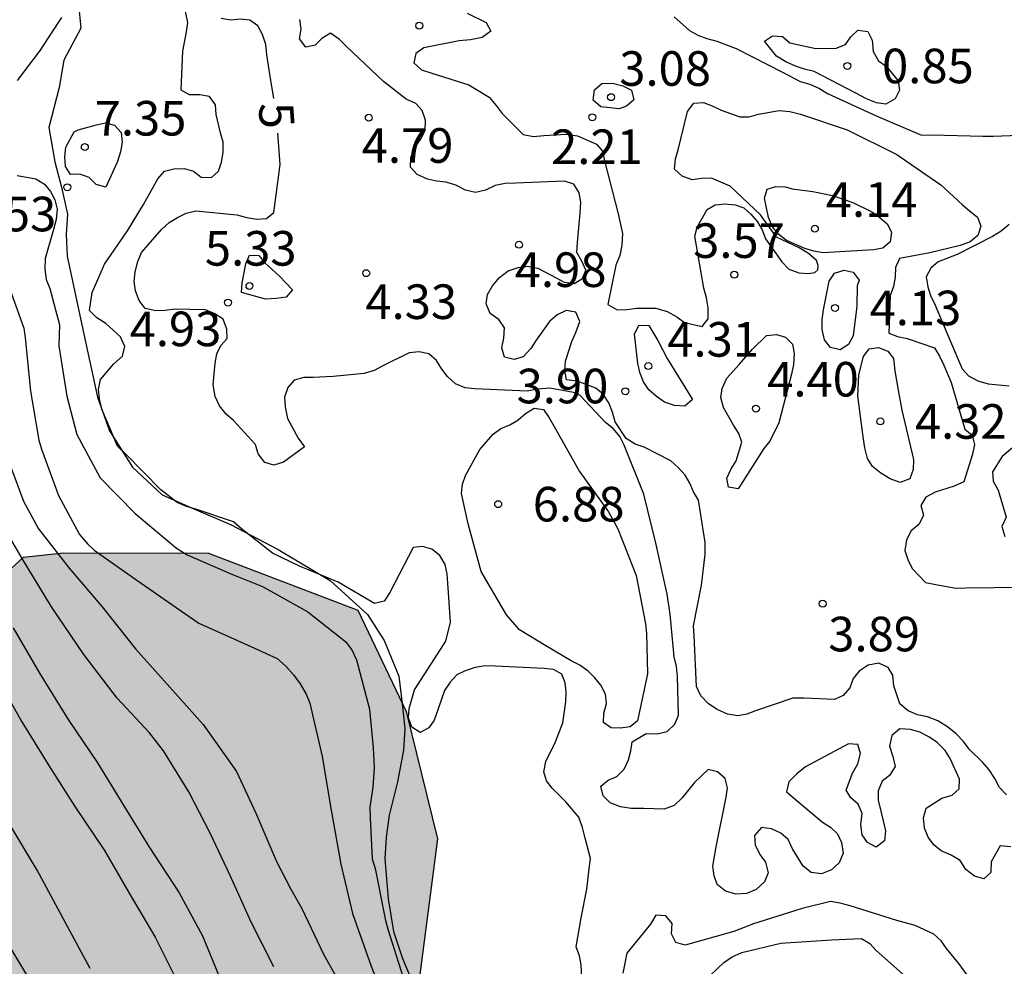
# Model space of a CAD drawing. Units: metres. Extents: x 580294 to 580644, y 4797040 to 4797290.
# Drawn here: x 580438 to 580460, y 4797205 to 4797226 of the extents above; entities that cross this region are included whole.
import ezdxf

# ---------------------------------------------------------------- set-up
doc = ezdxf.new("R2010")
doc.units = ezdxf.units.M
for name, color, linetype in [('020104', 34, 'Continuous'), ('020204', 9, 'Continuous'), ('020307', 24, 'Continuous'), ('020308', 9, 'Continuous'), ('070104', 3, 'Continuous'), ('100106', 63, 'Continuous'), ('990504', 63, 'Continuous')]:
    doc.layers.add(name, color=color, linetype=linetype)
doc.layers.add('020105', color=24, linetype='Continuous', lineweight=30)
doc.styles.add('ARIAL', font='ARIAL.TTF', dxfattribs={"height": 1})
doc.styles.add('ARIALI', font='ARIALI.TTF', dxfattribs={"height": 1})

# ---------------------------------------------------------------- blocks, each defined once
blk = doc.blocks.new('COTAPU')
blk.add_circle((0, 0), 0.075)

msp = doc.modelspace()

# ---------------------------------------------------------------- hatches: boundary and pattern name
at = {"layer": '990504'}
h = msp.add_hatch(color=256, dxfattribs=at)
h.paths.add_polyline_path([(580468.118, 4797190.631), (580464.913, 4797192.696), (580460.176, 4797194.428), (580457.651, 4797195.217), (580453.516, 4797195.241), (580451.078, 4797195.319), (580448.488, 4797197.477), (580447.057, 4797200.178), (580446.887, 4797202.819), (580447.547, 4797207.932), (580446.87, 4797210.693), (580445.826, 4797212.89), (580442.586, 4797214.126), (580439.436, 4797214.13), (580438.574, 4797214.041), (580437.282, 4797212.854), (580436.833, 4797210.564), (580436.719, 4797207.441), (580434.665, 4797205.673), (580434.039, 4797205.066), (580431.617, 4797204.87), (580429.66, 4797206.636), (580427.553, 4797208.318), (580424.826, 4797210.461), (580423.904, 4797210.975), (580421.002, 4797210.83), (580418.025, 4797209.836), (580415.382, 4797207.968), (580410.691, 4797205.318), (580406.892, 4797204.304), (580401.697, 4797203.02), (580397.451, 4797201.427), (580394.698, 4797199.544), (580393.756, 4797197.347), (580393.519, 4797196.071), (580392.987, 4797193.931), (580392.277, 4797191.79), (580391.664, 4797189.526), (580391.142, 4797187.879), (580390.438, 4797186.833), (580389.814, 4797186.047), (580383.188, 4797183.973), (580379.303, 4797183.437), (580377.473, 4797182.807), (580376.084, 4797181.839), (580375.17, 4797179.381), (580375.017, 4797177.86), (580375.857, 4797175.36), (580376.647, 4797174.079), (580379.05, 4797169.536), (580381.22, 4797164.938), (580383.409, 4797159.668), (580384.918, 4797155.599), (580391.037, 4797148.374), (580392.904, 4797145.854), (580394.461, 4797144.62), (580397.378, 4797142.697), (580400.947, 4797139.669), (580402.191, 4797138.076), (580402.582, 4797137.121), (580402.603, 4797136.162), (580399.844, 4797135.183), (580395.164, 4797134.656), (580394.183, 4797134.06), (580394.175, 4797132.359), (580394.575, 4797127.539), (580393.96, 4797123.705), (580394.331, 4797121.09), (580396.606, 4797118.476), (580399.222, 4797115.711), (580401.195, 4797113.425), (580402.962, 4797111.797), (580405.975, 4797111.004), (580407.385, 4797111.429), (580408.905, 4797112.347), (580410.452, 4797112.663), (580411.397, 4797111.459), (580411.782, 4797109.405), (580410.483, 4797105.365), (580409.963, 4797104.077), (580408.13, 4797101.448), (580407.103, 4797100.489), (580404.078, 4797099.611), (580401.147, 4797100.65), (580399.572, 4797101.581), (580398.722, 4797103.552), (580398.597, 4797105.702), (580397.72, 4797107.413), (580395.541, 4797109.767), (580387.939, 4797116.322), (580384.789, 4797118.197), (580383.008, 4797118.839), (580380.927, 4797119.358), (580378.9, 4797119.111), (580377.312, 4797118.562), (580376.053, 4797117.904), (580373.78, 4797117.917), (580371.259, 4797119.559), (580369.615, 4797121.297), (580368.327, 4797123.063), (580365.781, 4797123.705), (580361.782, 4797124.141), (580359.139, 4797123.784), (580357.647, 4797122.482), (580357.155, 4797120.578), (580357.334, 4797118.744), (580358.923, 4797117.95), (580360.854, 4797118.814), (580362.086, 4797119.116), (580362.77, 4797119.116), (580363.442, 4797118.281), (580364.441, 4797117.487), (580366.838, 4797116.092), (580369.755, 4797115.299), (580372.097, 4797114.972), (580375.863, 4797114.782), (580377.054, 4797114.783), (580378.656, 4797114.619), (580379.628, 4797114.702), (580383.886, 4797115.964), (580384.749, 4797115.978), (580385.461, 4797115.376), (580385.243, 4797114.664), (580382.833, 4797113.266), (580379.903, 4797112.484), (580378.315, 4797111.785), (580377.85, 4797110.566), (580378.481, 4797109.169), (580380.85, 4797108.527), (580383.041, 4797107.857), (580384.562, 4797106.831), (580385.699, 4797105.695), (580386.755, 4797102.382), (580385.509, 4797100.081), (580383.622, 4797098.272), (580382.8, 4797095.985), (580382.994, 4797092.959), (580383.009, 4797089.563), (580381.695, 4797087.741), (580379.218, 4797085.563), (580378.659, 4797081.839), (580379.536, 4797080.073), (580381.112, 4797077.978), (580382.058, 4797075.336), (580382.607, 4797073.46), (580383.443, 4797071.489), (580384.458, 4797068.628), (580385.281, 4797065.739), (580385.447, 4797063.178), (580384.133, 4797060.59), (580382.847, 4797058.74), (580382.561, 4797056.727), (580382.918, 4797054.701), (580384.137, 4797052.853), (580386.656, 4797052.074), (580388.998, 4797052.047), (580390.614, 4797051.816), (580394.284, 4797051.681), (580397.956, 4797051.412), (580399.983, 4797049.578), (580401.405, 4797048.069), (580401.882, 4797046.443), (580400.797, 4797045.052), (580399.135, 4797043.917), (580396.202, 4797042.443), (580393.991, 4797040.187), (580472.402, 4797040.185), (580472.763, 4797041.153), (580472.988, 4797045.933), (580472.272, 4797048.366), (580470.901, 4797050.45), (580468.339, 4797052.444), (580464.626, 4797054.498), (580461.549, 4797055.804), (580457.904, 4797056.174), (580454.841, 4797055.686), (580450.062, 4797055.664), (580447.408, 4797057.205), (580443.344, 4797058.668), (580439.942, 4797059.478), (580437.482, 4797060.692), (580437.319, 4797062.293), (580438.409, 4797063.096), (580440.67, 4797062.852), (580443.251, 4797061.995), (580447.719, 4797061.453), (580451.597, 4797061.112), (580453.405, 4797061.057), (580455.871, 4797060.856), (580460.923, 4797061.058), (580465.985, 4797060.413), (580466.769, 4797059.934), (580467.741, 4797059.43), (580469.928, 4797058.424), (580471.954, 4797057.39), (580472.9, 4797056.859), (580473.712, 4797056.192), (580474.498, 4797055.471), (580475.311, 4797054.562), (580475.776, 4797053.57), (580476.026, 4797052.603), (580476.195, 4797051.555), (580476.472, 4797050.427), (580476.884, 4797049.301), (580477.868, 4797047.237), (580478.44, 4797046.272), (580479.773, 4797044.318), (580481.268, 4797042.311), (580481.893, 4797041.401), (580482.884, 4797040.185), (580595.425, 4797040.182), (580593.466, 4797042.52), (580591.945, 4797044.446), (580590.429, 4797045.888), (580587.805, 4797047.752), (580586.316, 4797049.033), (580585.663, 4797049.916), (580585.064, 4797050.88), (580584.518, 4797051.979), (580584.158, 4797053.295), (580584.339, 4797054.319), (580584.628, 4797055.263), (580585, 4797055.911), (580585.046, 4797056.934), (580584.075, 4797057.357), (580583.028, 4797056.919), (580581.952, 4797056.884), (580580.007, 4797058), (580579.221, 4797058.72), (580578.488, 4797059.549), (580577.863, 4797060.379), (580577.237, 4797061.37), (580576.934, 4797062.282), (580576.201, 4797063.165), (580575.147, 4797063.803), (580574.123, 4797064.01), (580571.944, 4797063.994), (580570.948, 4797064.094), (580570.111, 4797064.411), (580569.652, 4797064.731), (580568.135, 4797066.172), (580567.59, 4797067.056), (580567.01, 4797069.07), (580566.573, 4797069.955), (580566.028, 4797070.893), (580565.941, 4797071.672), (580565.584, 4797072.665), (580565.335, 4797073.686), (580565.024, 4797075.594), (580564.641, 4797076.533), (580564.176, 4797077.525), (580563.578, 4797078.382), (580562.846, 4797079.156), (580561.085, 4797080.677), (580560.059, 4797081.181), (580559.062, 4797081.442), (580556.849, 4797082.26), (580555.931, 4797082.657), (580554.986, 4797083.161), (580554.065, 4797083.908), (580553.279, 4797084.736), (580552.68, 4797085.647), (580552.216, 4797086.531), (580551.831, 4797087.631), (580551.905, 4797088.708), (580552.247, 4797089.841), (580552.643, 4797090.786), (580552.959, 4797091.757), (580553.302, 4797092.647), (580553.969, 4797093.432), (580554.717, 4797094.164), (580555.09, 4797094.625), (580555.706, 4797095.087), (580555.971, 4797095.599), (580556.586, 4797096.141), (580556.771, 4797096.52), (580557.119, 4797096.818), (580558.159, 4797098.09), (580559.684, 4797099.286), (580560.515, 4797099.615), (580561.533, 4797100.08), (580562.502, 4797100.114), (580563.548, 4797100.525), (580563.918, 4797101.443), (580563.454, 4797102.408), (580562.668, 4797103.209), (580561.856, 4797103.849), (580560.992, 4797104.354), (580559.886, 4797104.615), (580559.109, 4797104.205), (580558.251, 4797103.822), (580557.553, 4797103.548), (580556.56, 4797103.272), (580556.024, 4797103.026), (580555.944, 4797102.89), (580555.274, 4797102.563), (580554.357, 4797102.825), (580553.411, 4797103.41), (580552.867, 4797104.186), (580551.832, 4797105.874), (580551.208, 4797106.542), (580550.449, 4797107.263), (580549.665, 4797107.741), (580548.937, 4797107.978), (580548.019, 4797108.429), (580546.153, 4797109.626), (580545.205, 4797110.506), (580544.418, 4797111.496), (580543.656, 4797112.567), (580543.164, 4797113.586), (580542.753, 4797114.686), (580542.395, 4797115.706), (580542.172, 4797116.753), (580542.192, 4797117.776), (580543.021, 4797118.401), (580543.531, 4797118.593), (580544.388, 4797119.111), (580544.438, 4797119.649), (580544.242, 4797120.643), (580543.831, 4797121.636), (580543.313, 4797122.52), (580541.876, 4797124.205), (580540.169, 4797125.726), (580537.678, 4797127.86), (580536.839, 4797128.472), (580532.027, 4797131.612), (580530.377, 4797132.784), (580528.4, 4797134.491), (580527.372, 4797135.264), (580525.556, 4797137.026), (580524.146, 4797138.496), (580522.599, 4797140.26), (580522.082, 4797141.01), (580521.728, 4797141.734), (580521.317, 4797142.672), (580520.74, 4797144.255), (580520.236, 4797146.943), (580519.852, 4797147.962), (580519.334, 4797148.927), (580518.681, 4797149.783), (580517.163, 4797151.386), (580516.191, 4797151.81), (580515.087, 4797151.936), (580514.01, 4797151.982), (580511.966, 4797151.886), (580510.862, 4797151.932), (580508.816, 4797152.159), (580506.633, 4797152.546), (580505.717, 4797152.755), (580504.694, 4797152.855), (580503.888, 4797152.66), (580502.895, 4797152.357), (580502.469, 4797151.654), (580502.151, 4797150.979), (580501.968, 4797150.251), (580501.596, 4797149.71), (580501.388, 4797148.713), (580500.856, 4797147.875), (580500.432, 4797147.038), (580499.684, 4797146.198), (580498.745, 4797145.842), (580497.99, 4797146.132), (580497.713, 4797147.179), (580497.383, 4797148.119), (580497.215, 4797149.086), (580497.315, 4797150.082), (580497.23, 4797150.593), (580497.541, 4797152.264), (580498.046, 4797153.128), (580498.256, 4797153.749), (580498.683, 4797154.317), (580499.052, 4797155.342), (580498.936, 4797156.391), (580498.286, 4797157.112), (580497.182, 4797157.293), (580494.921, 4797157.41), (580494.028, 4797158.023), (580493.484, 4797158.88), (580493.343, 4797159.686), (580492.986, 4797160.625), (580492.307, 4797161.454), (580491.176, 4797161.634), (580490.087, 4797159.769), (580489.313, 4797158.849), (580488.293, 4797158.545), (580487.322, 4797158.888), (580486.457, 4797159.393), (580485.671, 4797160.167), (580485.287, 4797161.079), (580485.146, 4797162.074), (580484.87, 4797162.906), (580484.782, 4797163.874), (580484.616, 4797164.518), (580484.01, 4797166.451), (580483.6, 4797167.363), (580483.19, 4797168.14), (580482.431, 4797168.915), (580481.76, 4797168.722), (580480.636, 4797167.798), (580479.697, 4797167.469), (580478.73, 4797167.246), (580478.031, 4797167.133), (580477.173, 4797166.75), (580476.852, 4797166.533), (580476.368, 4797166.475), (580474.518, 4797165.52), (580473.902, 4797165.139), (580473.235, 4797164.488), (580472.617, 4797164.241), (580471.868, 4797163.724), (580471.143, 4797163.477), (580470.418, 4797163.31), (580469.371, 4797162.925), (580467.599, 4797162.428), (580466.606, 4797162.206), (580465.502, 4797162.306), (580464.613, 4797162.541), (580463.668, 4797162.992), (580462.775, 4797163.55), (580462.151, 4797164.353), (580461.66, 4797165.21), (580461.545, 4797166.232), (580461.725, 4797167.309), (580462.203, 4797168.2), (580462.898, 4797168.797), (580463.566, 4797169.475), (580464.314, 4797170.153), (580465.117, 4797170.751), (580465.516, 4797171.319), (580466.643, 4797171.838), (580467.473, 4797172.383), (580467.954, 4797172.817), (580468.892, 4797173.335), (580469.722, 4797173.852), (580470.364, 4797174.422), (580471.382, 4797174.995), (580472.051, 4797175.43), (580472.883, 4797175.732), (580473.231, 4797176.058), (580474.089, 4797176.468), (580474.3, 4797176.981), (580474.509, 4797177.763), (580474.361, 4797179.591), (580474.031, 4797180.557), (580473.89, 4797181.417), (580473.42, 4797183.217), (580473.009, 4797184.209), (580472.054, 4797186.005), (580471.454, 4797187.023), (580469.662, 4797189.216), (580468.741, 4797189.99)])
h.paths.add_polyline_path([(580518.214, 4797136.649), (580518.254, 4797134.685), (580518.425, 4797133.448), (580518.89, 4797132.349), (580519.846, 4797130.418), (580520.553, 4797129.509), (580521.339, 4797128.707), (580522.259, 4797128.068), (580523.311, 4797127.646), (580524.47, 4797127.385), (580525.438, 4797127.419), (580526.731, 4797127.348), (580528.075, 4797127.412), (580529.261, 4797127.232), (580530.312, 4797126.917), (580531.203, 4797126.547), (580531.989, 4797125.773), (580531.912, 4797125.288), (580531.326, 4797124.503), (580530.125, 4797123.176), (580530.099, 4797123.095), (580529.938, 4797123.013), (580529.76, 4797121.532), (580529.875, 4797120.564), (580530.177, 4797119.786), (580531.16, 4797117.829), (580531.328, 4797116.915), (580531.154, 4797115.03), (580530.863, 4797114.409), (580530.897, 4797113.415), (580531.037, 4797112.69), (580531.528, 4797111.778), (580531.963, 4797111.136), (580533.748, 4797109.804), (580535.185, 4797108.361), (580535.809, 4797107.613), (580536.568, 4797106.892), (580537.327, 4797106.063), (580537.282, 4797104.96), (580536.261, 4797104.683), (580535.32, 4797104.622), (580534.268, 4797105.018), (580533.322, 4797105.549), (580532.456, 4797106.242), (580531.67, 4797106.99), (580530.992, 4797107.765), (580530.313, 4797108.648), (580528.823, 4797110.036), (580528.145, 4797110.758), (580527.494, 4797111.506), (580526.84, 4797112.524), (580526.537, 4797113.517), (580526.638, 4797114.352), (580527.026, 4797116.535), (580526.857, 4797117.555), (580526.098, 4797118.303), (580525.102, 4797118.404), (580524.299, 4797117.833), (580523.875, 4797116.942), (580523.503, 4797116.293), (580523.159, 4797115.43), (580522.923, 4797114.674), (580522.525, 4797113.891), (580522.082, 4797112.004), (580522.116, 4797110.955), (580522.474, 4797109.909), (580523.019, 4797109.025), (580524.215, 4797107.285), (580524.815, 4797106.213), (580524.93, 4797105.191), (580524.775, 4797104.356), (580524.325, 4797103.357), (580523.333, 4797102.865), (580522.391, 4797102.966), (580521.418, 4797103.47), (580520.846, 4797104.434), (580520.703, 4797105.59), (580520.453, 4797106.638), (580520.068, 4797107.792), (580519.647, 4797110.103), (580519.369, 4797111.285), (580518.762, 4797113.352), (580518.619, 4797114.508), (580518.177, 4797116.012), (580518.171, 4797116.9), (580518.405, 4797117.897), (580518.695, 4797118.814), (580518.634, 4797119.701), (580518.112, 4797121.177), (580517.646, 4797122.277), (580516.942, 4797122.998), (580516.427, 4797123.452), (580515.487, 4797123.257), (580514.792, 4797122.552), (580513.432, 4797120.981), (580512.954, 4797120.036), (580512.231, 4797119.6), (580511.261, 4797119.781), (580510.395, 4797120.394), (580509.824, 4797121.224), (580509.145, 4797122.08), (580508.815, 4797123.046), (580509.266, 4797123.937), (580510.262, 4797123.891), (580510.718, 4797124.082), (580511.738, 4797124.386), (580512.703, 4797124.851), (580514.337, 4797125.885), (580514.706, 4797126.882), (580514.537, 4797127.904), (580512.983, 4797130.798), (580512.814, 4797131.792), (580512.861, 4797132.708), (580513.042, 4797133.758), (580512.954, 4797134.699), (580512.437, 4797135.557), (580511.921, 4797136.199), (580511.162, 4797136.92), (580509.074, 4797139.137), (580508.691, 4797139.942), (580508.576, 4797140.91), (580508.482, 4797142.712), (580508.69, 4797143.736), (580509.112, 4797144.815), (580509.565, 4797145.518), (580510.478, 4797145.74), (580511.422, 4797145.397), (580512.45, 4797144.678), (580513.289, 4797144.012), (580514.129, 4797143.238), (580514.942, 4797142.383), (580517.035, 4797139.546), (580517.607, 4797138.636), (580517.991, 4797137.643)], flags=0)
h.paths.add_polyline_path([(580429.473, 4797127.292), (580433.293, 4797129.223), (580437.67, 4797128.119), (580440.765, 4797128.087), (580442.209, 4797129.098), (580442.571, 4797130.114), (580441.83, 4797132.107), (580439.519, 4797133.542), (580437.165, 4797135.25), (580436.393, 4797137.818), (580435.826, 4797140.375), (580432.456, 4797142.418), (580423.339, 4797142.035), (580421.782, 4797141.49), (580419.488, 4797140.583), (580418.984, 4797140.25), (580417.418, 4797139.047), (580416.359, 4797137.793), (580415.507, 4797136.322), (580415.027, 4797134.593), (580415.012, 4797132.991), (580415.577, 4797130.586), (580416.701, 4797128.567), (580418.976, 4797126.475), (580421.543, 4797125.686), (580423.089, 4797125.82), (580425.208, 4797126.288), (580426.606, 4797126.216)], flags=0)
h.paths.add_polyline_path([(580477.738, 4797144.96), (580478.283, 4797143.996), (580478.997, 4797142.144), (580479.274, 4797141.07), (580479.04, 4797139.992), (580478.403, 4797138.804), (580477.492, 4797138.259), (580476.658, 4797138.172), (580475.209, 4797137.677), (580474.54, 4797137.16), (580473.656, 4797136.616), (580472.745, 4797136.179), (580472.156, 4797135.69), (580471.137, 4797135.198), (580469.825, 4797134.435), (580469.075, 4797133.864), (580468.729, 4797133.35), (580468.278, 4797132.486), (580468.447, 4797131.519), (580468.832, 4797130.391), (580469.351, 4797129.4), (580470.083, 4797128.679), (580470.893, 4797128.254), (580471.81, 4797127.992), (580472.886, 4797128), (580474.685, 4797128.551), (580475.46, 4797129.203), (580475.589, 4797130.011), (580476.41, 4797131.712), (580477.077, 4797132.47), (580477.989, 4797132.962), (580478.955, 4797133.238), (580479.789, 4797133.298), (580480.707, 4797132.766), (580481.305, 4797131.964), (580481.662, 4797130.971), (580482.099, 4797130.005), (580482.618, 4797129.04), (580483.188, 4797128.318), (580483.92, 4797127.624), (580484.705, 4797126.984), (580485.329, 4797126.262), (580485.306, 4797125.697), (580484.775, 4797124.832), (580484.213, 4797124.317), (580482.901, 4797123.527), (580482.34, 4797123.011), (580482.264, 4797122.257), (580482.406, 4797121.316), (580483.004, 4797120.46), (580483.789, 4797119.793), (580484.763, 4797119.101), (580485.575, 4797118.434), (580486.307, 4797117.713), (580486.771, 4797116.801), (580487.048, 4797115.808), (580487.485, 4797114.923), (580488.163, 4797114.148), (580489.16, 4797114.048), (580489.935, 4797114.726), (580492.068, 4797117.406), (580494.531, 4797119.065), (580495.065, 4797119.581), (580495.761, 4797120.151), (580496.428, 4797120.882), (580496.827, 4797121.531), (580496.55, 4797122.498), (580496.008, 4797123.112), (580495.115, 4797123.725), (580493.307, 4797124.465), (580492.469, 4797125.024), (580491.684, 4797125.663), (580491.382, 4797126.361), (580491.376, 4797127.276), (580490.851, 4797129.075), (580490.199, 4797129.931), (580489.172, 4797130.515), (580488.12, 4797130.884), (580487.097, 4797131.011), (580485.991, 4797131.326), (580484.965, 4797131.883), (580484.045, 4797132.495), (580483.341, 4797133.136), (580482.608, 4797134.018), (580482.063, 4797134.848), (580481.766, 4797135.223), (580481.275, 4797136.107), (580481.323, 4797136.834), (580481.531, 4797137.831), (580481.821, 4797138.694), (580481.976, 4797139.583), (580481.887, 4797140.578), (580481.746, 4797141.573), (580481.795, 4797142.219), (580481.761, 4797143.161), (580481.648, 4797143.859), (580481.672, 4797144.263), (580481.99, 4797144.965), (580482.792, 4797145.671), (580483.458, 4797146.51), (580484.548, 4797148.294), (580484.4, 4797150.121), (580484.141, 4797152.326), (580483.596, 4797153.263), (580482.651, 4797153.768), (580481.547, 4797153.894), (580480.689, 4797153.376), (580479.942, 4797152.538), (580479.114, 4797151.805), (580478.581, 4797151.021), (580478.237, 4797150.292), (580477.947, 4797149.456), (580478.005, 4797148.891), (580477.957, 4797148.083), (580477.64, 4797147.301), (580477.672, 4797146.655), (580477.489, 4797145.847)], flags=0)
h.paths.add_polyline_path([(580509.02, 4797088.122), (580508.026, 4797087.954), (580507.22, 4797087.706), (580505.984, 4797087.562), (580505.016, 4797087.366), (580504.132, 4797086.875), (580503.768, 4797086.269), (580503.683, 4797085.769), (580503.154, 4797084.5), (580503.16, 4797083.666), (580503.355, 4797082.78), (580503.684, 4797081.975), (580503.662, 4797081.275), (580503.103, 4797080.464), (580502.298, 4797080.216), (580501.495, 4797079.699), (580499.749, 4797079.201), (580498.998, 4797078.873), (580498.386, 4797077.98), (580498.797, 4797076.934), (580499.448, 4797076.239), (580500.42, 4797075.843), (580501.497, 4797075.689), (580502.468, 4797075.454), (580503.462, 4797075.596), (580504.241, 4797075.871), (580505.154, 4797076.093), (580505.959, 4797076.395), (580506.523, 4797076.453), (580507.383, 4797076.675), (580508.001, 4797076.787), (580508.859, 4797077.089), (580509.744, 4797077.419), (580510.601, 4797077.99), (580512.344, 4797078.81), (580513.309, 4797079.329), (580514.355, 4797079.713), (580515.403, 4797079.909), (580516.561, 4797079.756), (580517.694, 4797079.415), (580518.72, 4797078.938), (580519.77, 4797078.838), (580520.603, 4797079.006), (580521.569, 4797079.336), (580522.02, 4797080.281), (580523.163, 4797082.092), (580523.048, 4797083.114), (580522.718, 4797084.134), (580522.576, 4797085.048), (580522.111, 4797086.066), (580521.539, 4797086.976), (580520.782, 4797087.563), (580519.945, 4797087.906), (580518.759, 4797088.195), (580517.439, 4797088.454), (580516.575, 4797088.959), (580515.952, 4797089.438), (580515.246, 4797090.321), (580514.406, 4797091.095), (580513.544, 4797091.277), (580512.523, 4797091.054), (580511.667, 4797090.402), (580510.946, 4797089.697), (580510.841, 4797089.293), (580510.521, 4797088.86), (580509.932, 4797088.479)], flags=0)

# ---------------------------------------------------------------- linework, layer by layer
at = {"layer": '020104', "flags": 128}
for points, elevation in [([(580450.689, 4797204.788), (580450.664, 4797205.196), (580450.631, 4797205.394), (580450.56, 4797205.591), (580450.668, 4797206.217), (580450.789, 4797206.836), (580450.839, 4797207.279), (580450.864, 4797207.503), (580450.753, 4797207.944), (580450.692, 4797208.18), (580450.612, 4797208.401), (580450.332, 4797208.731), (580450.04, 4797209.033), (580449.914, 4797209.189), (580449.854, 4797209.387), (580449.901, 4797209.611), (580450.108, 4797210.037), (580450.266, 4797210.447), (580450.334, 4797210.899), (580450.341, 4797211.118), (580450.321, 4797211.317), (580450.243, 4797211.503), (580450.064, 4797211.601), (580449.865, 4797211.628), (580448.798, 4797211.672), (580448.582, 4797211.682), (580448.37, 4797211.644), (580448.152, 4797211.573), (580447.968, 4797211.488), (580447.822, 4797211.326), (580447.704, 4797211.148), (580447.558, 4797210.725), (580447.48, 4797210.503), (580447.365, 4797210.335), (580447.173, 4797210.234), (580446.995, 4797210.352), (580446.919, 4797210.553), (580446.934, 4797210.76), (580447.05, 4797211.162), (580447.613, 4797212.036), (580447.731, 4797212.215), (580447.831, 4797212.631), (580447.806, 4797213.054), (580447.778, 4797213.472), (580447.763, 4797213.676), (580447.718, 4797213.877), (580447.602, 4797214.076), (580447.426, 4797214.216), (580447.224, 4797214.274), (580447.023, 4797214.246), (580446.623, 4797213.481), (580446.52, 4797213.271), (580446.392, 4797213.085), (580446.186, 4797213.037), (580445.395, 4797213.494), (580444.557, 4797213.841), (580443.971, 4797214.125), (580443.301, 4797214.651), (580443.125, 4797214.804), (580442.309, 4797215.08), (580442.111, 4797215.141), (580441.907, 4797215.226), (580441.552, 4797215.498), (580440.789, 4797216.277), (580440.613, 4797216.446), (580440.275, 4797217.248), (580440.225, 4797217.47), (580440.199, 4797217.679), (580440.247, 4797217.895), (580440.536, 4797218.234), (580440.72, 4797218.395), (580440.77, 4797218.611), (580440.679, 4797218.818), (580440.357, 4797219.109), (580440.163, 4797219.228), (580440.008, 4797219.386), (580440.066, 4797219.776), (580440.239, 4797220.179), (580440.332, 4797220.39), (580440.833, 4797221.115), (580441.177, 4797221.689), (580441.383, 4797222.067), (580441.484, 4797222.243), (580441.632, 4797222.407), (580441.833, 4797222.462), (580442.057, 4797222.467), (580442.261, 4797222.412), (580442.426, 4797222.281), (580442.653, 4797222.271), (580442.799, 4797222.412), (580442.867, 4797222.606), (580442.902, 4797222.815), (580442.9, 4797223.041), (580442.845, 4797223.245), (580442.754, 4797223.638), (580442.736, 4797223.849), (580442.608, 4797224.028), (580442.401, 4797224.063), (580442.175, 4797224.065), (580441.996, 4797224.168), (580442.031, 4797225.014), (580442.106, 4797225.431), (580442.141, 4797225.638), (580441.902, 4797226.778)], 6), ([(580448.194, 4797225.834), (580448.609, 4797225.634), (580448.704, 4797225.443), (580448.518, 4797225.31), (580448.268, 4797225.259), (580448.022, 4797225.236), (580447.255, 4797225.085), (580447.084, 4797224.961), (580447.038, 4797224.763), (580447.205, 4797224.608), (580447.425, 4797224.539), (580448.23, 4797224.282), (580448.667, 4797224.013), (580448.824, 4797223.837), (580448.95, 4797223.658), (580449.408, 4797223.203), (580449.632, 4797223.165), (580449.859, 4797223.187), (580450.338, 4797223.213), (580450.586, 4797223.18), (580450.998, 4797222.999), (580451.129, 4797222.847), (580451.172, 4797222.635), (580451.459, 4797221.514), (580451.564, 4797221.055), (580451.55, 4797220.807), (580451.502, 4797220.58), (580451.417, 4797220.373), (580451.245, 4797219.522), (580451.443, 4797219.405), (580451.655, 4797219.41), (580451.865, 4797219.436), (580452.287, 4797219.439), (580452.528, 4797219.37), (580452.74, 4797219.253), (580452.904, 4797219.132), (580453.291, 4797219.041), (580453.419, 4797219.211), (580453.417, 4797219.449), (580453.383, 4797219.661), (580453.324, 4797219.873), (580453.128, 4797221.003), (580453.182, 4797221.198), (580453.394, 4797221.58), (580453.573, 4797221.678), (580453.778, 4797221.699), (580454.002, 4797221.683), (580454.193, 4797221.618), (580454.345, 4797221.48), (580454.486, 4797221.309), (580454.588, 4797221.135), (580454.665, 4797220.944), (580455.018, 4797220.446), (580455.171, 4797220.288), (580455.384, 4797220.204), (580455.597, 4797220.194), (580455.728, 4797220.215), (580455.797, 4797220.268), (580455.806, 4797220.366), (580455.769, 4797220.473), (580455.597, 4797220.623), (580455.394, 4797220.749), (580454.9, 4797220.976), (580454.551, 4797221.465), (580453.897, 4797222.083), (580453.494, 4797222.257), (580453.272, 4797222.252), (580453.074, 4797222.223), (580452.855, 4797222.302), (580452.691, 4797222.452), (580452.707, 4797222.678), (580452.769, 4797222.876), (580452.971, 4797223.701), (580453.105, 4797223.884), (580453.314, 4797223.896), (580453.507, 4797223.825), (580453.703, 4797223.73), (580454.106, 4797223.587), (580454.306, 4797223.592), (580454.511, 4797223.644), (580454.957, 4797223.723), (580455.192, 4797223.704), (580455.417, 4797223.647), (580456.43, 4797223.305), (580457.507, 4797222.769), (580458.461, 4797222.116), (580458.926, 4797221.688), (580459.081, 4797221.547), (580459.26, 4797221.414), (580459.327, 4797221.218), (580459.262, 4797221.018), (580459.096, 4797220.88), (580458.881, 4797220.799), (580458.223, 4797220.636), (580457.57, 4797220.519), (580457.48, 4797220.321), (580457.471, 4797220.114), (580457.435, 4797219.911), (580457.366, 4797219.713), (580457.338, 4797218.898), (580457.526, 4797218.822), (580457.731, 4797218.784), (580458.325, 4797218.577), (580458.434, 4797218.398), (580458.525, 4797218.203), (580458.69, 4797217.824), (580458.986, 4797216.814), (580459.145, 4797216.687), (580459.191, 4797216.482), (580459.15, 4797216.27), (580458.958, 4797215.67), (580458.755, 4797215.581), (580458.341, 4797215.448), (580458.138, 4797215.343), (580458.031, 4797215.157), (580458.086, 4797214.952), (580457.995, 4797214.754), (580457.819, 4797214.613), (580457.717, 4797214.413), (580457.683, 4797214.186), (580457.753, 4797213.97), (580457.85, 4797213.784), (580458.134, 4797213.488), (580458.351, 4797213.443), (580458.79, 4797213.37), (580459.011, 4797213.372), (580460.227, 4797213.392)], 3), ([(580439.401, 4797225.743), (580439.177, 4797225.403), (580438.933, 4797225.036), (580438.438, 4797224.379)], 7), ([(580459.886, 4797208.883), (580459.733, 4797209.045), (580459.633, 4797209.241), (580459.511, 4797209.424), (580459.371, 4797209.584), (580459.08, 4797209.872), (580458.951, 4797210.043), (580458.794, 4797210.208), (580458.605, 4797210.358), (580458.395, 4797210.491), (580458.176, 4797210.575), (580457.954, 4797210.62), (580457.752, 4797210.708), (580457.575, 4797210.858), (580457.442, 4797211.249), (580457.425, 4797211.477), (580457.322, 4797211.649), (580457.117, 4797211.742), (580456.886, 4797211.696), (580456.693, 4797211.568), (580456.562, 4797211.408), (580456.491, 4797211.203), (580456.348, 4797211.038), (580456.16, 4797210.952), (580455.499, 4797210.978), (580455.256, 4797210.981), (580454.448, 4797210.708), (580454.26, 4797210.632), (580454.06, 4797210.601), (580453.841, 4797210.634), (580453.617, 4797210.734), (580453.426, 4797210.858), (580453.259, 4797211.032), (580453.163, 4797211.237), (580453.113, 4797212.333), (580453.103, 4797212.552), (580453.274, 4797213.432), (580453.35, 4797214.095), (580453.355, 4797214.359), (580453.247, 4797215.048), (580453.211, 4797215.274), (580453.097, 4797215.453), (580453.021, 4797215.646), (580452.918, 4797215.82), (580452.77, 4797215.982), (580452.606, 4797216.132), (580452.033, 4797216.423), (580451.838, 4797216.489), (580451.64, 4797216.611), (580451.399, 4797216.975), (580451.342, 4797217.187), (580451.263, 4797217.387), (580451.144, 4797217.571), (580450.982, 4797217.707), (580450.576, 4797217.854), (580450.35, 4797217.887), (580450.314, 4797218.088), (580450.326, 4797218.29), (580450.466, 4797218.719), (580450.552, 4797218.91), (580450.633, 4797219.148), (580450.547, 4797219.353), (580450.34, 4797219.389), (580450.147, 4797219.298), (580449.977, 4797219.153), (580449.692, 4797218.745), (580449.577, 4797218.566), (580449.406, 4797218.387), (580449.215, 4797218.323), (580449.003, 4797218.38), (580448.946, 4797218.576), (580448.986, 4797218.792), (580449.003, 4797219.016), (580448.881, 4797219.195), (580448.693, 4797219.324), (580448.604, 4797219.531), (580448.633, 4797219.738), (580448.742, 4797219.927), (580448.897, 4797220.101), (580449.083, 4797220.249), (580449.3, 4797220.32), (580449.51, 4797220.351), (580449.724, 4797220.309), (580450.12, 4797220.099), (580450.296, 4797220.004), (580450.513, 4797219.975), (580450.694, 4797220.08), (580450.768, 4797220.266), (580450.682, 4797220.455), (580450.573, 4797220.645), (580450.587, 4797220.862), (580450.646, 4797221.501), (580450.658, 4797221.737), (580450.62, 4797221.944), (580450.507, 4797222.128), (580450.307, 4797222.192), (580449.247, 4797222.148), (580449.018, 4797222.144), (580448.799, 4797222.1), (580448.594, 4797221.996), (580448.372, 4797221.948), (580448.157, 4797222), (580447.948, 4797222.105), (580447.736, 4797222.171), (580447.531, 4797222.195), (580447.333, 4797222.238), (580447.113, 4797222.34), (580446.963, 4797222.498), (580446.973, 4797222.705), (580447.051, 4797222.915), (580447.184, 4797223.098), (580447.284, 4797223.289), (580447.287, 4797223.518), (580447.22, 4797223.725), (580447.079, 4797223.875), (580446.872, 4797223.97), (580446.383, 4797224.352), (580445.579, 4797225.114), (580445.424, 4797225.269), (580445.231, 4797225.404), (580445.041, 4797225.285), (580444.898, 4797225.14), (580444.695, 4797225.101), (580444.56, 4797225.282), (580444.598, 4797225.49), (580444.567, 4797225.697)], 4), ([(580452.684, 4797225.76), (580453.013, 4797225.462), (580453.194, 4797225.362), (580453.389, 4797225.284), (580453.609, 4797225.229), (580454.023, 4797225.069), (580455.029, 4797224.555), (580455.416, 4797224.355), (580455.623, 4797224.298), (580455.83, 4797224.203), (580456.007, 4797224.096), (580457.044, 4797223.617), (580458.045, 4797223.189), (580458.269, 4797223.198), (580459.375, 4797223.17), (580459.604, 4797223.168), (580460.7, 4797223.216)], 2), ([(580438.434, 4797222.32), (580438.844, 4797222.243), (580439.028, 4797222.127), (580439.159, 4797221.969), (580439.252, 4797221.79), (580439.302, 4797221.586), (580439.282, 4797221.362), (580439.222, 4797221.143), (580439.046, 4797220.517), (580439.034, 4797220.288), (580439.064, 4797220.059), (580439.147, 4797219.865), (580439.356, 4797219.075), (580439.344, 4797218.62), (580439.512, 4797217.528), (580439.729, 4797216.703), (580440.24, 4797215.757), (580440.993, 4797214.985), (580441.892, 4797214.231), (580442.121, 4797214.093), (580443.108, 4797213.665), (580443.757, 4797213.404), (580444.741, 4797212.853), (580445.562, 4797212.2), (580445.698, 4797212.013), (580445.791, 4797211.815), (580446.078, 4797210.743), (580446.154, 4797209.905), (580446.177, 4797209.472), (580446.145, 4797209.049), (580446.082, 4797208.617), (580446.092, 4797208.388), (580446.135, 4797207.499), (580446.198, 4797207.286), (580446.425, 4797206.163), (580446.483, 4797205.952), (580446.801, 4797204.946)], 7), ([(580459.946, 4797221.252), (580459.769, 4797221.109), (580459.586, 4797220.99), (580458.816, 4797220.603), (580458.406, 4797220.446), (580458.249, 4797220.305), (580458.144, 4797220.119), (580458.18, 4797219.904), (580458.238, 4797219.711), (580458.338, 4797219.506), (580458.672, 4797218.72), (580458.925, 4797218.124), (580459.066, 4797217.974), (580459.266, 4797217.862), (580459.492, 4797217.796), (580459.945, 4797217.753)], 2), ([(580438.268, 4797219.87), (580438.583, 4797219.003), (580438.608, 4797218.802), (580438.727, 4797217.637), (580438.91, 4797216.578), (580438.966, 4797216.379), (580439.333, 4797215.378), (580439.792, 4797214.53), (580439.963, 4797214.331), (580440.109, 4797214.193), (580441.033, 4797213.544), (580441.977, 4797212.885), (580442.377, 4797212.606), (580443.424, 4797212.136), (580444.071, 4797211.84), (580444.26, 4797211.674), (580444.426, 4797211.49), (580444.572, 4797211.291), (580444.703, 4797211.065), (580444.779, 4797210.871), (580445.051, 4797209.719), (580445.245, 4797208.554), (580445.455, 4797207.384), (580445.707, 4797206.312), (580446.115, 4797205.167), (580446.523, 4797204.116)], 8), ([(580460.11, 4797216.49), (580459.793, 4797216.223), (580459.584, 4797215.887), (580459.596, 4797215.684), (580459.706, 4797215.491), (580459.88, 4797214.907), (580459.789, 4797214.707), (580459.847, 4797214.488)], 2), ([(580438.18, 4797216.325), (580438.573, 4797215.256), (580438.903, 4797214.652), (580439.565, 4797213.8), (580440.283, 4797212.964), (580441.006, 4797212.054), (580441.746, 4797211.219), (580442.473, 4797210.409), (580443.194, 4797209.393), (580443.619, 4797208.472), (580444.058, 4797207.436), (580444.368, 4797206.837), (580444.607, 4797206.422), (580445.078, 4797205.431), (580445.612, 4797204.472)], 9), ([(580438.351, 4797212.504), (580438.92, 4797211.525), (580439.54, 4797210.517), (580440.179, 4797209.576), (580440.748, 4797208.648), (580441.295, 4797207.767), (580441.95, 4797206.761), (580442.453, 4797205.828), (580442.919, 4797204.698)], 11), ([(580437.974, 4797211.457), (580438.541, 4797210.468), (580439.148, 4797209.487), (580439.689, 4797208.635), (580440.331, 4797207.681), (580440.865, 4797206.755), (580441.432, 4797205.797), (580441.979, 4797204.7)], 12), ([(580440.021, 4797205.122), (580439.479, 4797206.122), (580438.873, 4797207.249), (580438.258, 4797208.281)], 13), ([(580437.155, 4797207.434), (580438.914, 4797204.527)], 14), ([(580459.109, 4797204.877), (580458.854, 4797205.227), (580458.585, 4797205.551), (580458.472, 4797205.717), (580458.308, 4797205.866), (580457.91, 4797206.054), (580457.51, 4797206.16), (580456.496, 4797206.481), (580456.277, 4797206.539), (580456.068, 4797206.571), (580455.459, 4797206.419), (580454.398, 4797206.085), (580453.975, 4797205.919), (580453.385, 4797205.753), (580452.923, 4797205.627), (580452.714, 4797205.682), (580452.621, 4797205.874), (580452.639, 4797206.095), (580452.5, 4797206.259), (580452.281, 4797206.274), (580452.171, 4797206.077), (580451.658, 4797205.45), (580451.567, 4797205.015)], 6), ([(580453.454, 4797204.959), (580453.761, 4797205.249), (580453.94, 4797205.37), (580454.151, 4797205.465), (580454.991, 4797205.667), (580456.091, 4797205.741), (580456.74, 4797205.771), (580456.924, 4797205.66), (580457.062, 4797205.51), (580457.694, 4797204.946)], 7)]:
    msp.add_lwpolyline(points, dxfattribs=dict(at, elevation=elevation))
for points, elevation in [([(580455.754, 4797225.069), (580456.197, 4797225.081), (580456.395, 4797225.16), (580456.514, 4797225.322), (580456.664, 4797225.465), (580456.877, 4797225.442), (580456.972, 4797225.253), (580456.998, 4797225.006), (580457.108, 4797224.803), (580457.28, 4797224.684), (580457.535, 4797224.372), (580457.568, 4797224.164), (580457.473, 4797223.976), (580457.271, 4797223.866), (580457.07, 4797223.893), (580456.849, 4797223.976), (580456.62, 4797224.1), (580455.714, 4797224.569), (580455.504, 4797224.621), (580455.313, 4797224.688), (580455.104, 4797224.785), (580454.901, 4797224.907), (580454.643, 4797225.228), (580454.81, 4797225.343), (580455.027, 4797225.333), (580455.189, 4797225.195)], 1), ([(580451.486, 4797223.764), (580451.088, 4797223.804), (580450.926, 4797223.952), (580450.952, 4797224.171), (580451.114, 4797224.314), (580451.345, 4797224.322), (580451.569, 4797224.262), (580451.76, 4797224.169), (580451.805, 4797223.96), (580451.65, 4797223.821)], 3), ([(580439.757, 4797223.304), (580440.157, 4797223.415), (580440.356, 4797223.458), (580440.55, 4797223.405), (580440.691, 4797223.247), (580440.713, 4797223.038), (580440.678, 4797222.827), (580440.611, 4797222.623), (580440.357, 4797222.061), (580440.153, 4797222.122), (580439.999, 4797222.275), (580439.798, 4797222.343), (580439.592, 4797222.34), (580439.488, 4797222.514), (580439.471, 4797222.723), (580439.493, 4797222.934), (580439.674, 4797223.266)], 7), ([(580455.239, 4797222.03), (580455.691, 4797221.973), (580456.116, 4797221.88), (580456.557, 4797221.73), (580456.964, 4797221.53), (580457.141, 4797221.407), (580457.298, 4797221.266), (580457.391, 4797221.087), (580457.367, 4797220.88), (580457.203, 4797220.744), (580457.001, 4797220.701), (580455.911, 4797220.641), (580455.709, 4797220.674), (580455.513, 4797220.734), (580455.118, 4797220.907), (580454.951, 4797221.034), (580454.812, 4797221.205), (580454.729, 4797221.403), (580454.64, 4797221.822), (580454.695, 4797222.018), (580454.888, 4797222.08), (580455.098, 4797222.07)], 4), ([(580456.646, 4797219.926), (580456.639, 4797219.48), (580456.563, 4797218.837), (580456.463, 4797218.653), (580456.277, 4797218.536), (580456.072, 4797218.586), (580455.939, 4797218.753), (580455.891, 4797218.975), (580455.888, 4797219.187), (580455.917, 4797219.406), (580456.04, 4797220.026), (580456.159, 4797220.2), (580456.364, 4797220.264), (580456.565, 4797220.219), (580456.689, 4797220.05)], 4), ([(580452.328, 4797218.737), (580452.533, 4797218.349), (580453.077, 4797217.46), (580452.915, 4797217.314), (580452.686, 4797217.326), (580452.474, 4797217.402), (580452.302, 4797217.521), (580452.135, 4797217.667), (580452.018, 4797217.845), (580451.94, 4797218.046), (580451.892, 4797218.248), (580451.818, 4797218.877), (580451.918, 4797219.068), (580452.13, 4797219.061)], 4), ([(580453.823, 4797217.92), (580454.092, 4797218.218), (580454.382, 4797218.552), (580454.682, 4797218.843), (580454.899, 4797218.865), (580455.095, 4797218.812), (580455.245, 4797218.662), (580455.286, 4797218.455), (580455.271, 4797218.219), (580455.226, 4797218.009), (580454.953, 4797216.953), (580454.753, 4797216.557), (580454.627, 4797216.398), (580454.072, 4797215.518), (580453.862, 4797215.558), (580453.826, 4797215.756), (580453.919, 4797215.954), (580454.026, 4797216.128), (580454.147, 4797216.533), (580454.081, 4797216.722), (580453.968, 4797216.903), (580453.751, 4797217.286), (580453.692, 4797217.501), (580453.723, 4797217.699)], 4), ([(580457.467, 4797218.079), (580457.536, 4797217.662), (580457.62, 4797217.229), (580457.873, 4797216.161), (580457.863, 4797215.944), (580457.79, 4797215.739), (580457.578, 4797215.658), (580457.365, 4797215.739), (580457.165, 4797215.863), (580456.984, 4797216.006), (580456.874, 4797216.18), (580456.817, 4797216.411), (580456.781, 4797216.651), (580456.661, 4797217.536), (580456.685, 4797217.993), (580456.787, 4797218.391), (580456.906, 4797218.558), (580457.114, 4797218.589), (580457.312, 4797218.506), (580457.438, 4797218.349)], 4), ([(580449.325, 4797212.467), (580449.048, 4797212.789), (580448.494, 4797213.729), (580448.212, 4797214.763), (580448.068, 4797215.418), (580448.09, 4797215.624), (580448.158, 4797215.813), (580448.467, 4797216.371), (580448.759, 4797216.706), (580448.923, 4797216.827), (580449.116, 4797216.908), (580449.292, 4797217.011), (580449.461, 4797217.152), (580449.647, 4797217.268), (580449.846, 4797217.24), (580449.972, 4797217.064), (580450.083, 4797216.871), (580450.629, 4797215.895), (580451.256, 4797215.019), (580451.458, 4797214.652), (580451.856, 4797213.641), (580452.063, 4797212.594), (580452.08, 4797212.383), (580452.106, 4797211.512), (580451.89, 4797210.493), (580451.727, 4797210.362), (580451.518, 4797210.331), (580451.314, 4797210.339), (580451.148, 4797210.452), (580451.16, 4797210.656), (580451.216, 4797210.865), (580451.19, 4797211.071), (580451.09, 4797211.26), (580450.961, 4797211.426), (580450.818, 4797211.569), (580450.634, 4797211.697), (580450.45, 4797211.793), (580449.899, 4797212.115)], 6)]:
    msp.add_lwpolyline(points, close=True, dxfattribs=dict(at, elevation=elevation))
at = {"layer": '020105', "flags": 128}
for points, elevation in [([(580444.003, 4797223.986), (580443.918, 4797224.515), (580443.848, 4797224.935), (580443.827, 4797225.156), (580443.753, 4797225.371), (580443.655, 4797225.559), (580443.483, 4797225.683), (580443.269, 4797225.709), (580443.064, 4797225.685), (580442.861, 4797225.721)], 5), ([(580459.978, 4797207.759), (580459.751, 4797207.78), (580459.556, 4797207.43), (580459.547, 4797207.199), (580459.392, 4797207.063), (580459.191, 4797207.122), (580459.003, 4797207.265), (580458.879, 4797207.458), (580458.688, 4797207.579), (580458.467, 4797207.672), (580458.309, 4797207.801), (580458.188, 4797207.968), (580458.109, 4797208.161), (580458.09, 4797208.39), (580458.142, 4797208.599), (580458.483, 4797208.812), (580458.707, 4797208.876), (580458.859, 4797209.012), (580458.866, 4797209.224), (580458.666, 4797209.672), (580458.554, 4797209.846), (580458.38, 4797210.02), (580458.205, 4797210.144), (580458.01, 4797210.241), (580457.803, 4797210.303), (580457.574, 4797210.315), (580457.398, 4797210.172), (580457.348, 4797209.938), (580457.422, 4797209.717), (580457.474, 4797209.497), (580457.348, 4797209.307), (580457.193, 4797209.178), (580457.105, 4797208.971), (580457.103, 4797208.768), (580457.21, 4797208.32), (580457.26, 4797208.105), (580457.239, 4797207.891), (580457.06, 4797207.753), (580456.872, 4797207.848), (580456.76, 4797208.019), (580456.726, 4797208.241), (580456.755, 4797208.482), (580456.669, 4797208.682), (580456.514, 4797208.818), (580456.407, 4797208.987), (580456.549, 4797209.352), (580456.666, 4797209.557), (580456.718, 4797209.783), (580456.664, 4797209.976), (580456.461, 4797209.988), (580455.529, 4797209.492), (580455.339, 4797209.337), (580455.165, 4797209.165), (580455.115, 4797208.953), (580455.899, 4797208.291), (580456.071, 4797208.183), (580456.221, 4797208.038), (580456.31, 4797207.85), (580456.348, 4797207.619), (580456.262, 4797207.411), (580456.091, 4797207.256), (580455.876, 4797207.173), (580455.652, 4797207.204), (580455.478, 4797207.339), (580455.249, 4797207.714), (580455.154, 4797207.914), (580454.991, 4797208.054), (580454.789, 4797208.149), (580454.574, 4797208.176), (580454.424, 4797208.006), (580454.439, 4797207.799), (580454.541, 4797207.594), (580454.658, 4797207.425), (580454.718, 4797207.192), (580454.637, 4797206.999), (580454.458, 4797206.835), (580454.248, 4797206.746), (580454.017, 4797206.73), (580453.791, 4797206.799), (580453.617, 4797206.937), (580453.55, 4797207.127), (580453.519, 4797207.337), (580453.59, 4797207.759), (580453.811, 4797208.831), (580453.837, 4797209.04), (580453.787, 4797209.238), (580453.62, 4797209.386), (580453.422, 4797209.433), (580453.12, 4797209.15), (580452.846, 4797208.813), (580452.682, 4797208.652), (580452.467, 4797208.571), (580452.017, 4797208.588), (580451.752, 4797208.59), (580451.518, 4797208.628), (580451.297, 4797208.713), (580451.144, 4797208.864), (580451.094, 4797209.071), (580451.254, 4797209.202), (580451.439, 4797209.283), (580451.601, 4797209.441), (580451.69, 4797209.642), (580451.744, 4797209.84), (580451.773, 4797210.038), (580452.073, 4797210.212), (580452.314, 4797210.21), (580452.533, 4797210.262), (580452.695, 4797210.417), (580452.776, 4797210.613), (580452.754, 4797211.449), (580452.735, 4797211.671), (580452.685, 4797211.881), (580452.596, 4797212.801), (580452.529, 4797213.237), (580452.288, 4797214.314), (580452.025, 4797215.408), (580451.595, 4797216.471), (580451.507, 4797216.659), (580451.366, 4797216.823), (580451.192, 4797216.961), (580450.643, 4797217.542), (580450.502, 4797217.607), (580449.987, 4797217.701), (580449.717, 4797217.68), (580449.495, 4797217.64), (580448.358, 4797217.689), (580448.151, 4797217.713), (580447.941, 4797217.801), (580447.767, 4797217.961), (580447.643, 4797218.12), (580447.528, 4797218.301), (580447.364, 4797218.449), (580447.156, 4797218.494), (580446.937, 4797218.47), (580446.365, 4797218.186), (580446.177, 4797218.091), (580445.96, 4797218.024), (580445.288, 4797217.954), (580444.854, 4797217.938), (580444.654, 4797217.935), (580444.44, 4797217.875), (580444.302, 4797217.72), (580444.235, 4797217.508), (580444.247, 4797217.296), (580444.295, 4797217.048), (580444.526, 4797216.619), (580444.667, 4797216.429), (580444.212, 4797216.097), (580444.005, 4797216.035), (580443.804, 4797216.095), (580443.661, 4797216.278), (580443.602, 4797216.481), (580443.127, 4797217.002), (580442.965, 4797217.143), (580442.824, 4797217.319), (580442.731, 4797217.524), (580442.686, 4797217.779), (580442.731, 4797218.246), (580442.769, 4797218.447), (580442.852, 4797218.63), (580442.99, 4797218.785), (580442.983, 4797218.985), (580442.904, 4797219.202), (580442.723, 4797219.319), (580442.523, 4797219.405), (580441.855, 4797219.416), (580441.646, 4797219.39), (580441.445, 4797219.383), (580441.212, 4797219.435), (580441.081, 4797219.602), (580441.002, 4797219.814), (580440.976, 4797220.021), (580440.997, 4797220.228), (580441.054, 4797220.452), (580441.136, 4797220.648), (580441.566, 4797221.144), (580441.73, 4797221.299), (580441.911, 4797221.409), (580442.104, 4797221.502), (580442.309, 4797221.547), (580443.201, 4797221.462), (580443.418, 4797221.405), (580443.632, 4797221.369), (580443.84, 4797221.386), (580444.002, 4797221.517), (580444.139, 4797222.554), (580444.091, 4797223.234)], 5), ([(580444.003, 4797205.156), (580443.514, 4797206.127), (580443.055, 4797207.136), (580442.622, 4797208.051), (580442.159, 4797208.952), (580441.612, 4797209.837), (580441.305, 4797210.227), (580440.605, 4797210.984), (580439.88, 4797211.93), (580439.18, 4797212.964), (580438.545, 4797214.013), (580437.931, 4797215.054)], 10)]:
    msp.add_lwpolyline(points, dxfattribs=dict(at, elevation=elevation))
at = {"layer": '020105', "elevation": 5, "flags": 128}
msp.add_lwpolyline([(580443.804, 4797220.421), (580444.124, 4797220.133), (580444.41, 4797219.835), (580444.269, 4797219.68), (580444.055, 4797219.647), (580443.821, 4797219.632), (580443.302, 4797219.782), (580443.318, 4797219.989), (580443.397, 4797220.404), (580443.478, 4797220.588), (580443.678, 4797220.578)], close=True, dxfattribs=at)
at = {"layer": '070104'}
msp.add_polyline3d([(580439.765, 4797226.032, 7), (580439.818, 4797225.513, 6.668), (580439.448, 4797224.818, 6.536), (580439.35, 4797224.228, 6.475), (580439.124, 4797223.359, 6.414), (580439.253, 4797222.611, 6.394), (580439.397, 4797222.067, 6.523), (580439.531, 4797221.478, 6.687), (580439.499, 4797221.046, 6.671), (580439.523, 4797220.564, 6.666), (580439.882, 4797218.874, 6.333), (580440.177, 4797217.512, 6.148), (580440.439, 4797216.777, 6.1), (580440.937, 4797215.993, 6.12), (580441.583, 4797215.389, 6.164), (580442.269, 4797215.088, 6.243), (580443.061, 4797214.745, 6.29), (580444.098, 4797214.207, 6.329), (580445.225, 4797213.53, 6.341), (580446.034, 4797212.795, 6.311), (580446.393, 4797212.232, 6.291), (580446.712, 4797211.457, 6.284), (580446.786, 4797210.861, 6.337), (580446.843, 4797210.322, 6.364), (580446.811, 4797209.856, 6.428), (580446.681, 4797209.17, 6.484), (580446.502, 4797208.444, 6.558), (580446.436, 4797207.97, 6.778), (580446.412, 4797207.496, 6.795), (580446.478, 4797206.631, 6.874), (580446.593, 4797205.921, 6.905), (580446.789, 4797205.333, 6.95), (580447.149, 4797204.5, 7.005)], dxfattribs=at)
at = {"layer": '100106', "elevation": 93.656, "flags": 128}
msp.add_lwpolyline([(580434.039, 4797205.066), (580434.665, 4797205.673), (580436.719, 4797207.441), (580436.833, 4797210.564), (580437.282, 4797212.854), (580438.574, 4797214.041), (580439.436, 4797214.13), (580442.586, 4797214.126), (580445.826, 4797212.89), (580446.87, 4797210.693), (580447.547, 4797207.932), (580446.887, 4797202.819)], dxfattribs=at)

# ---------------------------------------------------------------- block references
at = {"layer": '020204', "rotation": 359.9987685839998}
for p in [(580447.155, 4797225.566, 3.612), (580456.438, 4797224.692, 0.853), (580451.314, 4797224.015, 3.075), (580446.061, 4797223.569, 4.793), (580450.906, 4797223.579, 2.213), (580439.904, 4797222.933, 7.35), (580439.527, 4797222.061, 6.533), (580455.732, 4797221.162, 4.142), (580449.319, 4797220.815, 4.978), (580446.005, 4797220.198, 4.326), (580453.986, 4797220.166, 3.567), (580443.474, 4797219.922, 5.328), (580443.006, 4797219.559, 4.933), (580456.169, 4797219.444, 4.128), (580452.119, 4797218.183, 4.311), (580451.625, 4797217.638, 3.898), (580454.453, 4797217.261, 4.396), (580457.151, 4797216.983, 4.315), (580448.866, 4797215.189, 6.879), (580455.901, 4797213.031, 3.889)]:
    msp.add_blockref('COTAPU', p, dxfattribs=at)

# ---------------------------------------------------------------- texts
at = {"layer": '020307', "style": 'ARIALI'}
msp.add_text('5', height=0.75, rotation=274.0688, dxfattribs=at).set_placement((580443.669, 4797223.875, 5))
at = {"layer": '020308', "style": 'ARIAL'}
for s, p in [('3.08', (580451.492, 4797224.262, 3.075)), ('0.85', (580457.188, 4797224.317, 0.853)), ('7.35', (580440.118, 4797223.183, 7.35)), ('4.79', (580445.908, 4797222.592, 4.793)), ('2.21', (580450.013, 4797222.565, 2.213)), ('4.14', (580455.968, 4797221.42, 4.142)), ('6.53', (580437.297, 4797221.106, 6.533)), ('3.57', (580453.093, 4797220.529, 3.567)), ('5.33', (580442.507, 4797220.362, 5.328)), ('4.98', (580449.225, 4797219.899, 4.978)), ('4.33', (580445.987, 4797219.205, 4.326)), ('4.13', (580456.919, 4797219.069, 4.128)), ('4.93', (580440.876, 4797218.615, 4.933)), ('4.31', (580452.532, 4797218.388, 4.311)), ('4.40', (580454.698, 4797217.523, 4.396)), ('3.90', (580449.266, 4797217.376, 3.898)), ('4.32', (580457.901, 4797216.608, 4.315)), ('6.88', (580449.616, 4797214.814, 6.879)), ('3.89', (580456.023, 4797211.997, 3.889))]:
    msp.add_text(s, height=0.75, rotation=359.9988, dxfattribs=at).set_placement(p)

doc.saveas('drawing.dxf')
